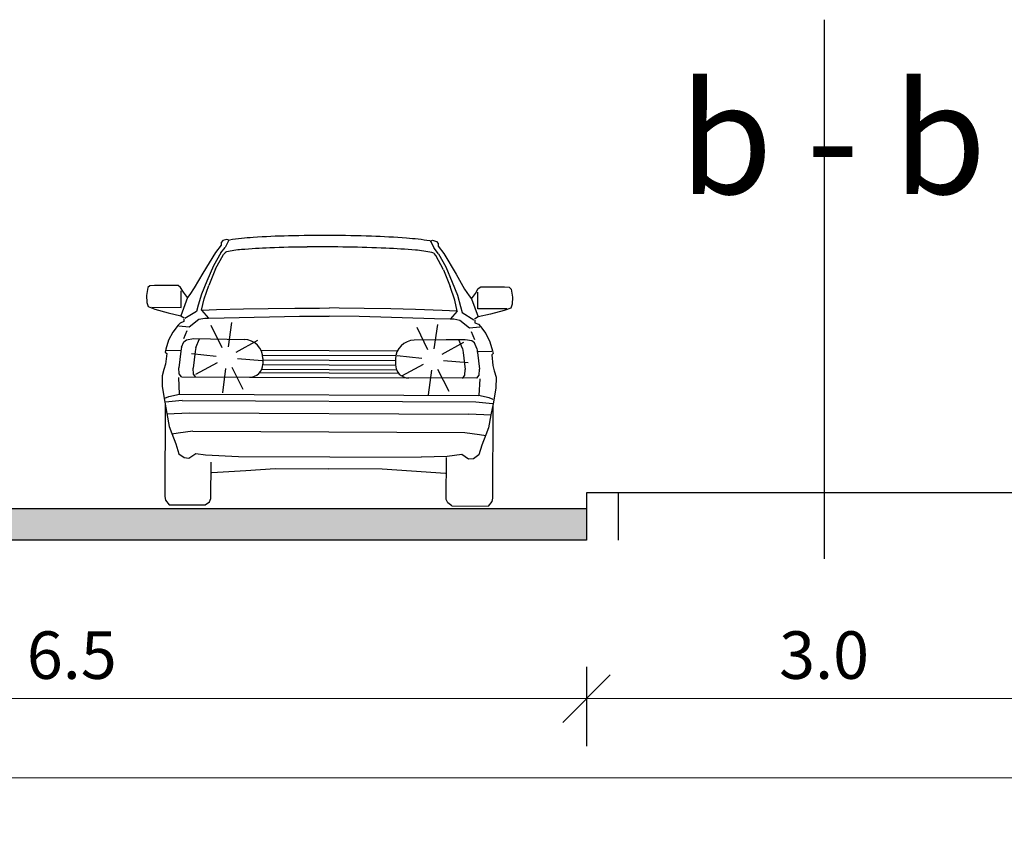
# Model space of a CAD drawing. Units: metres. Extents: x 7525699 to 7534320, y 4820949 to 4827924.
# Drawn here: x 7534028 to 7534034, y 4826305 to 4826310 of the extents above; entities that cross this region are included whole.
import ezdxf

# ---------------------------------------------------------------- set-up
doc = ezdxf.new("R2010")
doc.units = ezdxf.units.M
doc.layers.add('241_S_poprecni profili_text', color=250, linetype='Continuous', lineweight=18)
doc.layers.add('Poprecni profili', color=250, linetype='Continuous', plot=False)
doc.styles.add('Tahoma', font='tahoma.ttf')
doc.dimstyles.new('Marijam', dxfattribs={"dimtxt": 15, "dimasz": 8, "dimexe": 10, "dimexo": 20, "dimgap": 2.5, "dimtad": 1, "dimdec": 0, "dimtxsty": 'Tahoma', "dimblk": 'OBLIQUE', "dimcen": 5, "dimdle": 6, "dimclrd": 256, "dimclre": 256, "dimclrt": 256, "dimadec": 0, "dimazin": 0, "dimtfac": 1, "dimtdec": 0, "dimtmove": 0, "dimatfit": 3, "dimldrblk": 'OBLIQUE', "dimfxl": 15, "dimfxlon": 1, "dimlwd": -1, "dimarcsym": 0})

# ---------------------------------------------------------------- blocks, each defined once
blk = doc.blocks.new('_Oblique')
at = {"color": 0, "linetype": 'ByBlock', "lineweight": -2}
blk.add_line((-0.5, -0.5), (0.5, 0.5), dxfattribs=at)
blk = doc.blocks.new('*D77')
at = {"layer": '241_S_poprecni profili_text', "lineweight": -2, "transparency": 16777216}
for p, q in [((7534031.2267, 4826305.6119), (7534031.2267, 4826305.1119)), ((7534034.2267, 4826305.6119), (7534034.2267, 4826305.1119))]:
    blk.add_line(p, q, dxfattribs=at)
at = {"layer": '241_S_poprecni profili_text', "transparency": 16777216}
blk.add_line((7534034.4267, 4826305.4119), (7534031.0267, 4826305.4119), dxfattribs=at)
at = {"layer": '241_S_poprecni profili_text', "transparency": 16777216, "xscale": 0.3, "yscale": 0.3, "zscale": 0.3, "rotation": 180}
blk.add_blockref('_Oblique', (7534031.2267, 4826305.4119), dxfattribs=at)
at = {"layer": '241_S_poprecni profili_text', "transparency": 16777216, "xscale": 0.3, "yscale": 0.3, "zscale": 0.3}
blk.add_blockref('_Oblique', (7534034.2267, 4826305.4119), dxfattribs=at)
at = {"layer": '241_S_poprecni profili_text', "transparency": 16777216, "insert": (7534032.7267, 4826305.6481), "char_height": 0.3, "attachment_point": 5, "style": 'Tahoma'}
blk.add_mtext('3.0', dxfattribs=at)
blk = doc.blocks.new('*D80')
at = {"layer": '241_S_poprecni profili_text', "lineweight": -2, "transparency": 16777216}
for p, q in [((7534024.7267, 4826305.6119), (7534024.7267, 4826305.1119)), ((7534031.2267, 4826305.6119), (7534031.2267, 4826305.1119))]:
    blk.add_line(p, q, dxfattribs=at)
at = {"layer": '241_S_poprecni profili_text', "transparency": 16777216}
blk.add_line((7534024.5267, 4826305.4119), (7534031.4267, 4826305.4119), dxfattribs=at)
at = {"layer": '241_S_poprecni profili_text', "transparency": 16777216, "xscale": 0.3, "yscale": 0.3, "zscale": 0.3, "rotation": 180}
blk.add_blockref('_Oblique', (7534024.7267, 4826305.4119), dxfattribs=at)
at = {"layer": '241_S_poprecni profili_text', "transparency": 16777216, "xscale": 0.3, "yscale": 0.3, "zscale": 0.3}
blk.add_blockref('_Oblique', (7534031.2267, 4826305.4119), dxfattribs=at)
at = {"layer": '241_S_poprecni profili_text', "transparency": 16777216, "insert": (7534027.9767, 4826305.6478), "char_height": 0.3, "attachment_point": 5, "style": 'Tahoma'}
blk.add_mtext('6.5', dxfattribs=at)
blk = doc.blocks.new('*D88')
at = {"layer": '241_S_poprecni profili_text', "lineweight": -2, "transparency": 16777216}
for p, q in [((7534023.0267, 4826305.1121), (7534023.0267, 4826304.6121)), ((7534046.9267, 4826305.1121), (7534046.9267, 4826304.6121))]:
    blk.add_line(p, q, dxfattribs=at)
at = {"layer": '241_S_poprecni profili_text', "transparency": 16777216}
blk.add_line((7534022.8267, 4826304.9121), (7534047.1267, 4826304.9121), dxfattribs=at)
at = {"layer": '241_S_poprecni profili_text', "transparency": 16777216, "xscale": 0.3, "yscale": 0.3, "zscale": 0.3, "rotation": 180}
blk.add_blockref('_Oblique', (7534023.0267, 4826304.9121), dxfattribs=at)
at = {"layer": '241_S_poprecni profili_text', "transparency": 16777216, "xscale": 0.3, "yscale": 0.3, "zscale": 0.3}
blk.add_blockref('_Oblique', (7534046.9267, 4826304.9121), dxfattribs=at)
at = {"layer": '241_S_poprecni profili_text', "transparency": 16777216, "insert": (7534034.9767, 4826305.1483), "char_height": 0.3, "attachment_point": 5, "style": 'Tahoma'}
blk.add_mtext('23.9', dxfattribs=at)
blk = doc.blocks.new('*D133')
at = {"layer": '241_S_poprecni profili_text', "lineweight": -2, "transparency": 16777216}
for p, q in [((7534031.2267, 4826305.6119), (7534031.2267, 4826305.1119)), ((7534034.2267, 4826305.6119), (7534034.2267, 4826305.1119))]:
    blk.add_line(p, q, dxfattribs=at)
at = {"layer": '241_S_poprecni profili_text', "transparency": 16777216}
blk.add_line((7534034.4267, 4826305.4119), (7534031.0267, 4826305.4119), dxfattribs=at)
at = {"layer": '241_S_poprecni profili_text', "transparency": 16777216, "xscale": 0.3, "yscale": 0.3, "zscale": 0.3, "rotation": 180}
blk.add_blockref('_Oblique', (7534031.2267, 4826305.4119), dxfattribs=at)
at = {"layer": '241_S_poprecni profili_text', "transparency": 16777216, "xscale": 0.3, "yscale": 0.3, "zscale": 0.3}
blk.add_blockref('_Oblique', (7534034.2267, 4826305.4119), dxfattribs=at)
at = {"layer": '241_S_poprecni profili_text', "transparency": 16777216, "insert": (7534032.7267, 4826305.6481), "char_height": 0.3, "attachment_point": 5, "style": 'Tahoma'}
blk.add_mtext('3.0', dxfattribs=at)
blk = doc.blocks.new('*D136')
at = {"layer": '241_S_poprecni profili_text', "lineweight": -2, "transparency": 16777216}
for p, q in [((7534024.7267, 4826305.6119), (7534024.7267, 4826305.1119)), ((7534031.2267, 4826305.6119), (7534031.2267, 4826305.1119))]:
    blk.add_line(p, q, dxfattribs=at)
at = {"layer": '241_S_poprecni profili_text', "transparency": 16777216}
blk.add_line((7534024.5267, 4826305.4119), (7534031.4267, 4826305.4119), dxfattribs=at)
at = {"layer": '241_S_poprecni profili_text', "transparency": 16777216, "xscale": 0.3, "yscale": 0.3, "zscale": 0.3, "rotation": 180}
blk.add_blockref('_Oblique', (7534024.7267, 4826305.4119), dxfattribs=at)
at = {"layer": '241_S_poprecni profili_text', "transparency": 16777216, "xscale": 0.3, "yscale": 0.3, "zscale": 0.3}
blk.add_blockref('_Oblique', (7534031.2267, 4826305.4119), dxfattribs=at)
at = {"layer": '241_S_poprecni profili_text', "transparency": 16777216, "insert": (7534027.9767, 4826305.6478), "char_height": 0.3, "attachment_point": 5, "style": 'Tahoma'}
blk.add_mtext('6.5', dxfattribs=at)
blk = doc.blocks.new('*D144')
at = {"layer": '241_S_poprecni profili_text', "lineweight": -2, "transparency": 16777216}
for p, q in [((7534023.0267, 4826305.1121), (7534023.0267, 4826304.6121)), ((7534046.9267, 4826305.1121), (7534046.9267, 4826304.6121))]:
    blk.add_line(p, q, dxfattribs=at)
at = {"layer": '241_S_poprecni profili_text', "transparency": 16777216}
blk.add_line((7534022.8267, 4826304.9121), (7534047.1267, 4826304.9121), dxfattribs=at)
at = {"layer": '241_S_poprecni profili_text', "transparency": 16777216, "xscale": 0.3, "yscale": 0.3, "zscale": 0.3, "rotation": 180}
blk.add_blockref('_Oblique', (7534023.0267, 4826304.9121), dxfattribs=at)
at = {"layer": '241_S_poprecni profili_text', "transparency": 16777216, "xscale": 0.3, "yscale": 0.3, "zscale": 0.3}
blk.add_blockref('_Oblique', (7534046.9267, 4826304.9121), dxfattribs=at)
at = {"layer": '241_S_poprecni profili_text', "transparency": 16777216, "insert": (7534034.9767, 4826305.1483), "char_height": 0.3, "attachment_point": 5, "style": 'Tahoma'}
blk.add_mtext('23.9', dxfattribs=at)

msp = doc.modelspace()

# ---------------------------------------------------------------- hatches: boundary and pattern name
at = {"layer": 'Poprecni profili'}
h = msp.add_hatch(color=256, dxfattribs=at)
h.dxf.hatch_style = 1
h.paths.add_polyline_path([(7534031.2267, 4826306.4119), (7534031.2267, 4826306.6119), (7534024.7267, 4826306.6119), (7534024.7267, 4826306.4119)])
h.paths.add_polyline_path([(7534040.7267, 4826306.4119), (7534040.7267, 4826306.6119), (7534034.2267, 4826306.6119), (7534034.2267, 4826306.4119)])
h = msp.add_hatch(color=256, dxfattribs=at)
h.dxf.hatch_style = 1
h.paths.add_polyline_path([(7534031.2267, 4826306.4119), (7534031.2267, 4826306.6119), (7534024.7267, 4826306.6119), (7534024.7267, 4826306.4119)])
h.paths.add_polyline_path([(7534040.7267, 4826306.4119), (7534040.7267, 4826306.6119), (7534034.2267, 4826306.6119), (7534034.2267, 4826306.4119)])

# ---------------------------------------------------------------- linework, layer by layer
for p, q in [((7534032.7267, 4826309.6991), (7534032.7267, 4826306.2943)), ((7534032.7267, 4826309.6991), (7534032.7267, 4826306.2943)), ((7534028.9301, 4826308.3051), (7534028.9197, 4826308.2919)), ((7534028.9301, 4826308.3051), (7534028.9197, 4826308.2919)), ((7534028.9197, 4826308.2919), (7534028.9197, 4826308.2758)), ((7534028.9197, 4826308.2919), (7534028.9197, 4826308.2758)), ((7534028.9561, 4826308.3116), (7534028.9301, 4826308.3051)), ((7534028.9561, 4826308.3116), (7534028.9301, 4826308.3051)), ((7534028.9691, 4826308.3067), (7534028.9452, 4826308.2613)), ((7534028.9691, 4826308.3067), (7534028.9452, 4826308.2613)), ((7534028.9691, 4826308.3067), (7534028.9561, 4826308.3116)), ((7534028.9691, 4826308.3067), (7534028.9561, 4826308.3116)), ((7534030.241, 4826308.3013), (7534030.2541, 4826308.3061)), ((7534030.241, 4826308.3013), (7534030.2541, 4826308.3061)), ((7534030.241, 4826308.3013), (7534030.2645, 4826308.2557)), ((7534030.241, 4826308.3013), (7534030.2645, 4826308.2557)), ((7534030.2541, 4826308.3061), (7534030.28, 4826308.2994)), ((7534030.2541, 4826308.3061), (7534030.28, 4826308.2994)), ((7534030.28, 4826308.2994), (7534030.2903, 4826308.286)), ((7534030.28, 4826308.2994), (7534030.2903, 4826308.286)), ((7534028.8837, 4826308.2287), (7534028.804, 4826308.0989)), ((7534028.8837, 4826308.2287), (7534028.804, 4826308.0989)), ((7534028.9197, 4826308.2758), (7534028.8837, 4826308.2287)), ((7534028.9197, 4826308.2758), (7534028.8837, 4826308.2287)), ((7534028.9168, 4826308.2264), (7534028.9452, 4826308.2613)), ((7534028.9168, 4826308.2264), (7534028.9452, 4826308.2613)), ((7534028.9349, 4826308.2166), (7534028.9451, 4826308.2275)), ((7534028.9349, 4826308.2166), (7534028.9451, 4826308.2275)), ((7534030.2927, 4826308.2205), (7534030.2645, 4826308.2557)), ((7534030.2927, 4826308.2205), (7534030.2645, 4826308.2557)), ((7534030.2903, 4826308.286), (7534030.2902, 4826308.27)), ((7534030.2903, 4826308.286), (7534030.2902, 4826308.27)), ((7534030.2902, 4826308.27), (7534030.3257, 4826308.2225)), ((7534030.2902, 4826308.27), (7534030.3257, 4826308.2225)), ((7534028.9168, 4826308.2264), (7534028.8705, 4826308.145)), ((7534028.9168, 4826308.2264), (7534028.8705, 4826308.145)), ((7534028.8849, 4826308.1259), (7534028.9349, 4826308.2166)), ((7534028.8849, 4826308.1259), (7534028.9349, 4826308.2166)), ((7534030.2745, 4826308.2109), (7534030.2644, 4826308.2219)), ((7534030.2745, 4826308.2109), (7534030.2644, 4826308.2219)), ((7534030.3236, 4826308.1198), (7534030.2745, 4826308.2109)), ((7534030.3236, 4826308.1198), (7534030.2745, 4826308.2109)), ((7534030.2927, 4826308.2205), (7534030.3382, 4826308.1388)), ((7534030.2927, 4826308.2205), (7534030.3382, 4826308.1388)), ((7534030.3257, 4826308.2225), (7534030.4044, 4826308.0921)), ((7534030.3257, 4826308.2225), (7534030.4044, 4826308.0921)), ((7534028.8705, 4826308.145), (7534028.83, 4826308.0479)), ((7534028.8705, 4826308.145), (7534028.83, 4826308.0479)), ((7534028.8849, 4826308.1259), (7534028.8423, 4826308.0213)), ((7534028.8849, 4826308.1259), (7534028.8423, 4826308.0213)), ((7534030.3236, 4826308.1198), (7534030.3654, 4826308.0148)), ((7534030.3236, 4826308.1198), (7534030.3654, 4826308.0148)), ((7534030.3382, 4826308.1388), (7534030.3779, 4826308.0413)), ((7534030.3382, 4826308.1388), (7534030.3779, 4826308.0413)), ((7534028.804, 4826308.0989), (7534028.7503, 4826308.0058)), ((7534028.804, 4826308.0989), (7534028.7503, 4826308.0058)), ((7534028.83, 4826308.0479), (7534028.795, 4826307.9657)), ((7534028.83, 4826308.0479), (7534028.795, 4826307.9657)), ((7534030.3779, 4826308.0413), (7534030.4122, 4826307.9588)), ((7534030.3779, 4826308.0413), (7534030.4122, 4826307.9588)), ((7534030.4044, 4826308.0921), (7534030.4573, 4826307.9985)), ((7534030.4044, 4826308.0921), (7534030.4573, 4826307.9985)), ((7534028.4563, 4826308.0075), (7534028.4477, 4826307.9573)), ((7534028.4563, 4826308.0075), (7534028.4477, 4826307.9573)), ((7534028.4703, 4826308.0194), (7534028.4563, 4826308.0075)), ((7534028.4703, 4826308.0194), (7534028.4563, 4826308.0075)), ((7534028.4988, 4826308.0215), (7534028.4703, 4826308.0194)), ((7534028.4988, 4826308.0215), (7534028.4703, 4826308.0194)), ((7534028.6487, 4826308.0209), (7534028.4988, 4826308.0215)), ((7534028.6487, 4826308.0209), (7534028.4988, 4826308.0215)), ((7534028.664, 4826308.0089), (7534028.6487, 4826308.0209)), ((7534028.664, 4826308.0089), (7534028.6487, 4826308.0209)), ((7534028.6824, 4826307.9781), (7534028.664, 4826308.0089)), ((7534028.6824, 4826307.9781), (7534028.664, 4826308.0089)), ((7534028.6667, 4826307.8823), (7534028.6672, 4826307.9876)), ((7534028.6667, 4826307.8823), (7534028.6672, 4826307.9876)), ((7534028.7069, 4826307.9451), (7534028.6824, 4826307.9781)), ((7534028.7069, 4826307.9451), (7534028.6824, 4826307.9781)), ((7534028.7503, 4826308.0058), (7534028.7224, 4826307.963)), ((7534028.7503, 4826308.0058), (7534028.7224, 4826307.963)), ((7534028.8126, 4826307.9357), (7534028.8423, 4826308.0213)), ((7534028.8126, 4826307.9357), (7534028.8423, 4826308.0213)), ((7534030.3943, 4826307.929), (7534030.3654, 4826308.0148)), ((7534030.3943, 4826307.929), (7534030.3654, 4826308.0148)), ((7534030.4573, 4826307.9985), (7534030.4847, 4826307.9555)), ((7534030.4573, 4826307.9985), (7534030.4847, 4826307.9555)), ((7534030.5249, 4826307.9703), (7534030.5436, 4826308.0009)), ((7534030.5249, 4826307.9703), (7534030.5436, 4826308.0009)), ((7534030.5398, 4826307.8743), (7534030.5402, 4826307.9796)), ((7534030.5398, 4826307.8743), (7534030.5402, 4826307.9796)), ((7534030.5436, 4826308.0009), (7534030.559, 4826308.0128)), ((7534030.5436, 4826308.0009), (7534030.559, 4826308.0128)), ((7534030.559, 4826308.0128), (7534030.7088, 4826308.0121)), ((7534030.559, 4826308.0128), (7534030.7088, 4826308.0121)), ((7534030.7088, 4826308.0121), (7534030.7374, 4826308.0097)), ((7534030.7088, 4826308.0121), (7534030.7374, 4826308.0097)), ((7534030.7374, 4826308.0097), (7534030.7512, 4826307.9977)), ((7534030.7374, 4826308.0097), (7534030.7512, 4826307.9977)), ((7534030.7512, 4826307.9977), (7534030.7594, 4826307.9475)), ((7534030.7512, 4826307.9977), (7534030.7594, 4826307.9475)), ((7534028.4477, 4826307.9573), (7534028.4506, 4826307.9131)), ((7534028.4477, 4826307.9573), (7534028.4506, 4826307.9131)), ((7534028.7069, 4826307.9451), (7534028.6643, 4826307.83)), ((7534028.7069, 4826307.9451), (7534028.6643, 4826307.83)), ((7534028.7224, 4826307.963), (7534028.7069, 4826307.9451)), ((7534028.7224, 4826307.963), (7534028.7069, 4826307.9451)), ((7534028.795, 4826307.9657), (7534028.7754, 4826307.8962)), ((7534028.795, 4826307.9657), (7534028.7754, 4826307.8962)), ((7534028.7961, 4826307.8654), (7534028.8126, 4826307.9357)), ((7534028.7961, 4826307.8654), (7534028.8126, 4826307.9357)), ((7534030.4102, 4826307.8585), (7534030.3943, 4826307.929)), ((7534030.4102, 4826307.8585), (7534030.3943, 4826307.929)), ((7534030.4122, 4826307.9588), (7534030.4312, 4826307.8891)), ((7534030.4122, 4826307.9588), (7534030.4312, 4826307.8891)), ((7534030.4847, 4826307.9555), (7534030.5001, 4826307.9374)), ((7534030.4847, 4826307.9555), (7534030.5001, 4826307.9374)), ((7534030.5001, 4826307.9374), (7534030.5249, 4826307.9703)), ((7534030.5001, 4826307.9374), (7534030.5249, 4826307.9703)), ((7534030.5001, 4826307.9374), (7534030.5418, 4826307.822)), ((7534030.5001, 4826307.9374), (7534030.5418, 4826307.822)), ((7534030.7594, 4826307.9475), (7534030.7562, 4826307.9033)), ((7534030.7594, 4826307.9475), (7534030.7562, 4826307.9033)), ((7534028.4506, 4826307.9131), (7534028.4582, 4826307.8884)), ((7534028.4506, 4826307.9131), (7534028.4582, 4826307.8884)), ((7534028.4582, 4826307.8884), (7534028.5006, 4826307.8718)), ((7534028.4582, 4826307.8884), (7534028.5006, 4826307.8718)), ((7534028.4821, 4826307.8831), (7534028.6667, 4826307.8823)), ((7534028.4821, 4826307.8831), (7534028.6667, 4826307.8823)), ((7534028.5006, 4826307.8718), (7534028.5854, 4826307.849)), ((7534028.5006, 4826307.8718), (7534028.5854, 4826307.849)), ((7534028.7645, 4826307.8565), (7534028.6902, 4826307.8127)), ((7534028.7645, 4826307.8565), (7534028.6902, 4826307.8127)), ((7534028.7754, 4826307.8962), (7534028.7645, 4826307.8565)), ((7534028.7754, 4826307.8962), (7534028.7645, 4826307.8565)), ((7534028.7961, 4826307.8654), (7534028.8407, 4826307.8143)), ((7534028.7961, 4826307.8654), (7534028.8407, 4826307.8143)), ((7534028.7985, 4826307.8655), (7534028.891, 4826307.869)), ((7534028.7985, 4826307.8655), (7534028.891, 4826307.869)), ((7534028.891, 4826307.869), (7534029.0601, 4826307.8731)), ((7534028.891, 4826307.869), (7534029.0601, 4826307.8731)), ((7534029.0601, 4826307.8731), (7534029.2159, 4826307.8761)), ((7534029.0601, 4826307.8731), (7534029.2159, 4826307.8761)), ((7534029.2159, 4826307.8761), (7534029.3847, 4826307.8779)), ((7534029.2159, 4826307.8761), (7534029.3847, 4826307.8779)), ((7534029.3847, 4826307.8779), (7534029.541, 4826307.8786)), ((7534029.3847, 4826307.8779), (7534029.541, 4826307.8786)), ((7534029.541, 4826307.8786), (7534029.6032, 4826307.8788)), ((7534029.541, 4826307.8786), (7534029.6032, 4826307.8788)), ((7534029.6655, 4826307.8781), (7534029.6032, 4826307.8788)), ((7534029.6655, 4826307.8781), (7534029.6032, 4826307.8788)), ((7534029.8218, 4826307.876), (7534029.6655, 4826307.8781)), ((7534029.8218, 4826307.876), (7534029.6655, 4826307.8781)), ((7534029.9906, 4826307.8728), (7534029.8218, 4826307.876)), ((7534029.9906, 4826307.8728), (7534029.8218, 4826307.876)), ((7534030.1464, 4826307.8685), (7534029.9906, 4826307.8728)), ((7534030.1464, 4826307.8685), (7534029.9906, 4826307.8728)), ((7534030.3154, 4826307.863), (7534030.1464, 4826307.8685)), ((7534030.3154, 4826307.863), (7534030.1464, 4826307.8685)), ((7534030.4079, 4826307.8586), (7534030.3154, 4826307.863)), ((7534030.4079, 4826307.8586), (7534030.3154, 4826307.863)), ((7534030.4102, 4826307.8585), (7534030.3652, 4826307.8078)), ((7534030.4102, 4826307.8585), (7534030.3652, 4826307.8078)), ((7534030.4312, 4826307.8891), (7534030.4418, 4826307.8494)), ((7534030.4312, 4826307.8891), (7534030.4418, 4826307.8494)), ((7534030.7244, 4826307.8735), (7534030.5398, 4826307.8743)), ((7534030.7244, 4826307.8735), (7534030.5398, 4826307.8743)), ((7534030.7058, 4826307.8624), (7534030.6208, 4826307.8403)), ((7534030.7058, 4826307.8624), (7534030.6208, 4826307.8403)), ((7534030.7483, 4826307.8786), (7534030.7058, 4826307.8624)), ((7534030.7483, 4826307.8786), (7534030.7058, 4826307.8624)), ((7534030.7562, 4826307.9033), (7534030.7483, 4826307.8786)), ((7534030.7562, 4826307.9033), (7534030.7483, 4826307.8786)), ((7534028.5854, 4826307.849), (7534028.6643, 4826307.83)), ((7534028.5854, 4826307.849), (7534028.6643, 4826307.83)), ((7534028.6832, 4826307.7932), (7534028.6616, 4826307.7836)), ((7534028.6832, 4826307.7932), (7534028.6616, 4826307.7836)), ((7534028.6643, 4826307.83), (7534028.6864, 4826307.8164)), ((7534028.6643, 4826307.83), (7534028.6864, 4826307.8164)), ((7534028.684, 4826307.8089), (7534028.6832, 4826307.7932)), ((7534028.684, 4826307.8089), (7534028.6832, 4826307.7932)), ((7534028.7186, 4826307.7587), (7534028.7782, 4826307.8071)), ((7534028.7186, 4826307.7587), (7534028.7782, 4826307.8071)), ((7534028.7782, 4826307.8071), (7534028.8176, 4826307.8144)), ((7534028.7782, 4826307.8071), (7534028.8176, 4826307.8144)), ((7534028.8176, 4826307.8144), (7534028.8407, 4826307.8143)), ((7534028.8176, 4826307.8144), (7534028.8407, 4826307.8143)), ((7534028.8407, 4826307.8143), (7534028.9395, 4826307.8162)), ((7534028.8407, 4826307.8143), (7534028.9395, 4826307.8162)), ((7534028.9395, 4826307.8162), (7534029.4149, 4826307.8271)), ((7534028.9395, 4826307.8162), (7534029.4149, 4826307.8271)), ((7534029.4149, 4826307.8271), (7534029.6021, 4826307.8263)), ((7534029.4149, 4826307.8271), (7534029.6021, 4826307.8263)), ((7534029.7911, 4826307.8255), (7534029.604, 4826307.8263)), ((7534029.7911, 4826307.8255), (7534029.604, 4826307.8263)), ((7534030.2664, 4826307.8105), (7534029.7911, 4826307.8255)), ((7534030.2664, 4826307.8105), (7534029.7911, 4826307.8255)), ((7534030.3652, 4826307.8078), (7534030.2664, 4826307.8105)), ((7534030.3652, 4826307.8078), (7534030.2664, 4826307.8105)), ((7534030.3884, 4826307.8077), (7534030.3652, 4826307.8078)), ((7534030.3884, 4826307.8077), (7534030.3652, 4826307.8078)), ((7534030.4277, 4826307.8001), (7534030.3884, 4826307.8077)), ((7534030.4277, 4826307.8001), (7534030.3884, 4826307.8077)), ((7534030.4869, 4826307.7511), (7534030.4277, 4826307.8001)), ((7534030.4869, 4826307.7511), (7534030.4277, 4826307.8001)), ((7534030.4418, 4826307.8494), (7534030.5157, 4826307.8049)), ((7534030.4418, 4826307.8494), (7534030.5157, 4826307.8049)), ((7534030.5418, 4826307.822), (7534030.5196, 4826307.8086)), ((7534030.5418, 4826307.822), (7534030.5196, 4826307.8086)), ((7534030.5218, 4826307.8011), (7534030.5225, 4826307.7854)), ((7534030.5218, 4826307.8011), (7534030.5225, 4826307.7854)), ((7534030.6208, 4826307.8403), (7534030.5418, 4826307.822)), ((7534030.6208, 4826307.8403), (7534030.5418, 4826307.822)), ((7534028.6476, 4826307.7694), (7534028.6143, 4826307.7261)), ((7534028.6476, 4826307.7694), (7534028.6143, 4826307.7261)), ((7534028.6616, 4826307.7836), (7534028.6476, 4826307.7694)), ((7534028.6616, 4826307.7836), (7534028.6476, 4826307.7694)), ((7534028.653, 4826307.7657), (7534028.7186, 4826307.7587)), ((7534028.653, 4826307.7657), (7534028.7186, 4826307.7587)), ((7534028.6843, 4826307.6862), (7534028.7054, 4826307.7363)), ((7534028.6843, 4826307.6862), (7534028.7054, 4826307.7363)), ((7534028.9258, 4826307.6269), (7534028.8576, 4826307.7672)), ((7534028.9258, 4826307.6269), (7534028.8576, 4826307.7672)), ((7534028.9654, 4826307.6331), (7534028.9874, 4826307.7875)), ((7534028.9654, 4826307.6331), (7534028.9874, 4826307.7875)), ((7534030.2254, 4826307.6147), (7534030.1572, 4826307.7549)), ((7534030.2254, 4826307.6147), (7534030.1572, 4826307.7549)), ((7534030.265, 4826307.6209), (7534030.287, 4826307.7753)), ((7534030.265, 4826307.6209), (7534030.287, 4826307.7753)), ((7534030.5525, 4826307.7576), (7534030.4869, 4826307.7511)), ((7534030.5525, 4826307.7576), (7534030.4869, 4826307.7511)), ((7534030.5225, 4826307.7854), (7534030.5441, 4826307.7756)), ((7534030.5225, 4826307.7854), (7534030.5441, 4826307.7756)), ((7534030.5441, 4826307.7756), (7534030.5579, 4826307.7613)), ((7534030.5441, 4826307.7756), (7534030.5579, 4826307.7613)), ((7534030.5579, 4826307.7613), (7534030.5909, 4826307.7177)), ((7534030.5579, 4826307.7613), (7534030.5909, 4826307.7177)), ((7534028.5878, 4826307.6746), (7534028.5706, 4826307.6178)), ((7534028.5878, 4826307.6746), (7534028.5706, 4826307.6178)), ((7534028.6143, 4826307.7261), (7534028.5878, 4826307.6746)), ((7534028.6143, 4826307.7261), (7534028.5878, 4826307.6746)), ((7534028.6843, 4826307.666), (7534028.7013, 4826307.6786)), ((7534028.6843, 4826307.666), (7534028.7013, 4826307.6786)), ((7534028.7013, 4826307.6786), (7534028.7453, 4826307.6852)), ((7534028.7013, 4826307.6786), (7534028.7453, 4826307.6852)), ((7534028.7453, 4826307.6852), (7534029.0653, 4826307.6796)), ((7534028.7453, 4826307.6852), (7534029.0653, 4826307.6796)), ((7534028.7599, 4826307.63), (7534028.7834, 4826307.6845)), ((7534028.7599, 4826307.63), (7534028.7834, 4826307.6845)), ((7534029.0155, 4826307.5988), (7534029.1516, 4826307.6748)), ((7534029.0155, 4826307.5988), (7534029.1516, 4826307.6748)), ((7534030.4595, 4826307.6779), (7534030.1395, 4826307.6751)), ((7534030.4595, 4826307.6779), (7534030.1395, 4826307.6751)), ((7534030.4595, 4826307.6779), (7534030.3414, 4826307.6785)), ((7534030.4595, 4826307.6779), (7534030.3414, 4826307.6785)), ((7534030.4444, 4826307.6229), (7534030.4214, 4826307.6776)), ((7534030.4444, 4826307.6229), (7534030.4214, 4826307.6776)), ((7534030.5035, 4826307.671), (7534030.4595, 4826307.6779)), ((7534030.5035, 4826307.671), (7534030.4595, 4826307.6779)), ((7534030.5035, 4826307.671), (7534030.4595, 4826307.6779)), ((7534030.5035, 4826307.671), (7534030.4595, 4826307.6779)), ((7534030.5205, 4826307.6784), (7534030.4999, 4826307.7286)), ((7534030.5205, 4826307.6784), (7534030.4999, 4826307.7286)), ((7534030.5204, 4826307.6582), (7534030.5035, 4826307.671)), ((7534030.5204, 4826307.6582), (7534030.5035, 4826307.671)), ((7534030.5204, 4826307.6582), (7534030.5035, 4826307.671)), ((7534030.5204, 4826307.6582), (7534030.5035, 4826307.671)), ((7534030.5909, 4826307.7177), (7534030.6169, 4826307.666)), ((7534030.5909, 4826307.7177), (7534030.6169, 4826307.666)), ((7534028.5706, 4826307.6178), (7534028.5659, 4826307.5991)), ((7534028.5706, 4826307.6178), (7534028.5659, 4826307.5991)), ((7534028.5752, 4826307.6133), (7534028.6701, 4826307.6099)), ((7534028.5752, 4826307.6133), (7534028.6701, 4826307.6099)), ((7534028.6647, 4826307.6054), (7534028.653, 4826307.4999)), ((7534028.6647, 4826307.6054), (7534028.653, 4826307.4999)), ((7534028.6695, 4826307.6316), (7534028.6647, 4826307.6054)), ((7534028.6695, 4826307.6316), (7534028.6647, 4826307.6054)), ((7534028.6695, 4826307.6316), (7534028.6843, 4826307.666)), ((7534028.6695, 4826307.6316), (7534028.6843, 4826307.666)), ((7534028.7599, 4826307.63), (7534028.7552, 4826307.6039)), ((7534028.7599, 4826307.63), (7534028.7552, 4826307.6039)), ((7534029.1713, 4826307.6116), (7534030.0329, 4826307.6079)), ((7534029.1713, 4826307.6116), (7534030.0329, 4826307.6079)), ((7534030.3151, 4826307.5865), (7534030.4512, 4826307.6626)), ((7534030.3151, 4826307.5865), (7534030.4512, 4826307.6626)), ((7534030.4444, 4826307.6229), (7534030.4489, 4826307.5967)), ((7534030.4444, 4826307.6229), (7534030.4489, 4826307.5967)), ((7534030.5349, 4826307.6237), (7534030.5204, 4826307.6582)), ((7534030.5349, 4826307.6237), (7534030.5204, 4826307.6582)), ((7534030.5349, 4826307.6237), (7534030.5204, 4826307.6582)), ((7534030.5349, 4826307.6237), (7534030.5204, 4826307.6582)), ((7534030.5349, 4826307.6237), (7534030.5394, 4826307.5975)), ((7534030.5349, 4826307.6237), (7534030.5394, 4826307.5975)), ((7534030.5349, 4826307.6237), (7534030.5394, 4826307.5975)), ((7534030.5349, 4826307.6237), (7534030.5394, 4826307.5975)), ((7534030.6169, 4826307.666), (7534030.6336, 4826307.609)), ((7534030.6169, 4826307.666), (7534030.6336, 4826307.609)), ((7534030.6336, 4826307.609), (7534030.6382, 4826307.5903)), ((7534030.6336, 4826307.609), (7534030.6382, 4826307.5903)), ((7534028.5659, 4826307.5991), (7534028.5759, 4826307.5923)), ((7534028.5659, 4826307.5991), (7534028.5759, 4826307.5923)), ((7534028.5759, 4826307.5923), (7534028.5679, 4826307.5235)), ((7534028.5759, 4826307.5923), (7534028.5679, 4826307.5235)), ((7534028.8877, 4826307.5724), (7534028.7326, 4826307.5883)), ((7534028.8877, 4826307.5724), (7534028.7326, 4826307.5883)), ((7534028.7552, 4826307.6039), (7534028.7434, 4826307.4984)), ((7534028.7552, 4826307.6039), (7534028.7434, 4826307.4984)), ((7534029.0239, 4826307.5596), (7534029.1793, 4826307.5464)), ((7534029.0239, 4826307.5596), (7534029.1793, 4826307.5464)), ((7534029.1812, 4826307.5816), (7534030.0228, 4826307.578)), ((7534029.1812, 4826307.5816), (7534030.0228, 4826307.578)), ((7534029.1832, 4826307.5591), (7534029.183, 4826307.5248)), ((7534029.1832, 4826307.5591), (7534029.183, 4826307.5248)), ((7534029.1832, 4826307.5516), (7534030.0205, 4826307.548)), ((7534029.1832, 4826307.5516), (7534030.0205, 4826307.548)), ((7534030.0206, 4826307.5556), (7534030.0204, 4826307.5213)), ((7534030.0206, 4826307.5556), (7534030.0204, 4826307.5213)), ((7534030.1873, 4826307.5602), (7534030.0322, 4826307.5761)), ((7534030.1873, 4826307.5602), (7534030.0322, 4826307.5761)), ((7534030.3235, 4826307.5474), (7534030.4789, 4826307.5341)), ((7534030.3235, 4826307.5474), (7534030.4789, 4826307.5341)), ((7534030.4489, 4826307.5967), (7534030.4598, 4826307.4911)), ((7534030.4489, 4826307.5967), (7534030.4598, 4826307.4911)), ((7534030.629, 4826307.6045), (7534030.534, 4826307.602)), ((7534030.629, 4826307.6045), (7534030.534, 4826307.602)), ((7534030.5394, 4826307.5975), (7534030.5502, 4826307.4919)), ((7534030.5394, 4826307.5975), (7534030.5502, 4826307.4919)), ((7534030.5394, 4826307.5975), (7534030.5502, 4826307.4919)), ((7534030.5394, 4826307.5975), (7534030.5502, 4826307.4919)), ((7534030.6382, 4826307.5903), (7534030.6281, 4826307.5836)), ((7534030.6382, 4826307.5903), (7534030.6281, 4826307.5836)), ((7534030.6281, 4826307.5836), (7534030.6355, 4826307.5147)), ((7534030.6281, 4826307.5836), (7534030.6355, 4826307.5147)), ((7534028.5586, 4826307.4898), (7534028.5468, 4826307.4502)), ((7534028.5586, 4826307.4898), (7534028.5468, 4826307.4502)), ((7534028.5679, 4826307.5235), (7534028.5586, 4826307.4898)), ((7534028.5679, 4826307.5235), (7534028.5586, 4826307.4898)), ((7534028.6542, 4826307.4633), (7534028.653, 4826307.4999)), ((7534028.6542, 4826307.4633), (7534028.653, 4826307.4999)), ((7534028.7446, 4826307.4617), (7534028.7434, 4826307.4984)), ((7534028.7446, 4826307.4617), (7534028.7434, 4826307.4984)), ((7534028.8955, 4826307.5331), (7534028.758, 4826307.4594)), ((7534028.8955, 4826307.5331), (7534028.758, 4826307.4594)), ((7534028.9473, 4826307.4975), (7534028.9279, 4826307.3428)), ((7534028.9473, 4826307.4975), (7534028.9279, 4826307.3428)), ((7534028.9867, 4826307.5044), (7534029.0573, 4826307.3654)), ((7534028.9867, 4826307.5044), (7534029.0573, 4826307.3654)), ((7534029.176, 4826307.4916), (7534030.0272, 4826307.488)), ((7534029.176, 4826307.4916), (7534030.0272, 4826307.488)), ((7534029.183, 4826307.5216), (7534030.0205, 4826307.518)), ((7534029.183, 4826307.5216), (7534030.0205, 4826307.518)), ((7534030.1951, 4826307.5209), (7534030.0576, 4826307.4472)), ((7534030.1951, 4826307.5209), (7534030.0576, 4826307.4472)), ((7534030.2469, 4826307.4853), (7534030.2275, 4826307.3306)), ((7534030.2469, 4826307.4853), (7534030.2275, 4826307.3306)), ((7534030.2863, 4826307.4922), (7534030.357, 4826307.3531)), ((7534030.2863, 4826307.4922), (7534030.357, 4826307.3531)), ((7534030.4583, 4826307.4544), (7534030.4598, 4826307.4911)), ((7534030.4583, 4826307.4544), (7534030.4598, 4826307.4911)), ((7534030.5488, 4826307.4552), (7534030.5502, 4826307.4919)), ((7534030.5488, 4826307.4552), (7534030.5502, 4826307.4919)), ((7534030.5488, 4826307.4552), (7534030.5502, 4826307.4919)), ((7534030.5488, 4826307.4552), (7534030.5502, 4826307.4919)), ((7534030.6355, 4826307.5147), (7534030.6446, 4826307.481)), ((7534030.6355, 4826307.5147), (7534030.6446, 4826307.481)), ((7534030.6446, 4826307.481), (7534030.656, 4826307.4412)), ((7534030.6446, 4826307.481), (7534030.656, 4826307.4412)), ((7534028.5468, 4826307.4502), (7534028.5481, 4826307.3821)), ((7534028.5468, 4826307.4502), (7534028.5481, 4826307.3821)), ((7534028.6502, 4826307.4401), (7534028.6544, 4826307.3345)), ((7534028.6502, 4826307.4401), (7534028.6544, 4826307.3345)), ((7534028.6687, 4826307.443), (7534028.6542, 4826307.4633)), ((7534028.6687, 4826307.443), (7534028.6542, 4826307.4633)), ((7534028.6687, 4826307.443), (7534029.0987, 4826307.4412)), ((7534028.6687, 4826307.443), (7534029.0987, 4826307.4412)), ((7534028.7591, 4826307.4414), (7534028.7446, 4826307.4617)), ((7534028.7591, 4826307.4414), (7534028.7446, 4826307.4617)), ((7534029.0987, 4826307.4412), (7534030.1041, 4826307.4369)), ((7534029.0987, 4826307.4412), (7534030.1041, 4826307.4369)), ((7534029.1632, 4826307.4709), (7534030.0399, 4826307.4672)), ((7534029.1632, 4826307.4709), (7534030.0399, 4826307.4672)), ((7534030.5341, 4826307.4351), (7534030.1041, 4826307.4369)), ((7534030.5341, 4826307.4351), (7534030.1041, 4826307.4369)), ((7534030.4436, 4826307.4343), (7534030.4583, 4826307.4544)), ((7534030.4436, 4826307.4343), (7534030.4583, 4826307.4544)), ((7534030.5341, 4826307.4351), (7534030.5488, 4826307.4552)), ((7534030.5341, 4826307.4351), (7534030.5488, 4826307.4552)), ((7534030.5341, 4826307.4351), (7534030.5488, 4826307.4552)), ((7534030.5341, 4826307.4351), (7534030.5488, 4826307.4552)), ((7534030.5525, 4826307.432), (7534030.5474, 4826307.3265)), ((7534030.5525, 4826307.432), (7534030.5474, 4826307.3265)), ((7534030.656, 4826307.4412), (7534030.6541, 4826307.3731)), ((7534030.656, 4826307.4412), (7534030.6541, 4826307.3731)), ((7534028.5481, 4826307.3821), (7534028.5632, 4826307.2833)), ((7534028.5481, 4826307.3821), (7534028.5632, 4826307.2833)), ((7534030.6541, 4826307.3731), (7534030.6382, 4826307.2744)), ((7534030.6541, 4826307.3731), (7534030.6382, 4826307.2744)), ((7534028.5633, 4826307.3087), (7534028.5896, 4826307.3206)), ((7534028.5633, 4826307.3087), (7534028.5896, 4826307.3206)), ((7534028.6728, 4826307.2941), (7534028.5678, 4826307.2847)), ((7534028.6728, 4826307.2941), (7534028.5678, 4826307.2847)), ((7534028.5896, 4826307.3206), (7534028.6568, 4826307.3338)), ((7534028.5896, 4826307.3206), (7534028.6568, 4826307.3338)), ((7534028.6544, 4826307.3345), (7534030.5474, 4826307.3265)), ((7534028.6544, 4826307.3345), (7534030.5474, 4826307.3265)), ((7534028.6728, 4826307.2941), (7534030.5287, 4826307.2862)), ((7534028.6728, 4826307.2941), (7534030.5287, 4826307.2862)), ((7534030.6122, 4826307.312), (7534030.5451, 4826307.3258)), ((7534030.6122, 4826307.312), (7534030.5451, 4826307.3258)), ((7534030.6383, 4826307.2999), (7534030.6122, 4826307.312)), ((7534030.6383, 4826307.2999), (7534030.6122, 4826307.312)), ((7534028.5632, 4826307.2833), (7534028.5776, 4826307.2121)), ((7534028.5632, 4826307.2833), (7534028.5776, 4826307.2121)), ((7534028.5664, 4826307.2671), (7534028.564, 4826306.6874)), ((7534028.5664, 4826307.2671), (7534028.564, 4826306.6874)), ((7534030.5287, 4826307.2862), (7534030.6336, 4826307.2759)), ((7534030.5287, 4826307.2862), (7534030.6336, 4826307.2759)), ((7534030.6382, 4826307.2744), (7534030.6232, 4826307.2034)), ((7534030.6382, 4826307.2744), (7534030.6232, 4826307.2034)), ((7534030.6348, 4826307.2583), (7534030.6323, 4826306.6786)), ((7534030.6348, 4826307.2583), (7534030.6323, 4826306.6786)), ((7534028.5768, 4826307.2106), (7534028.718, 4826307.2161)), ((7534028.5768, 4826307.2106), (7534028.718, 4826307.2161)), ((7534028.5776, 4826307.2121), (7534028.5919, 4826307.1312)), ((7534028.5776, 4826307.2121), (7534028.5919, 4826307.1312)), ((7534028.718, 4826307.2161), (7534030.4828, 4826307.2085)), ((7534028.718, 4826307.2161), (7534030.4828, 4826307.2085)), ((7534030.624, 4826307.2019), (7534030.4828, 4826307.2085)), ((7534030.624, 4826307.2019), (7534030.4828, 4826307.2085)), ((7534030.6232, 4826307.2034), (7534030.6082, 4826307.1226)), ((7534030.6232, 4826307.2034), (7534030.6082, 4826307.1226)), ((7534028.5919, 4826307.1312), (7534028.608, 4826307.0862)), ((7534028.5919, 4826307.1312), (7534028.608, 4826307.0862)), ((7534030.6082, 4826307.1226), (7534030.5918, 4826307.0778)), ((7534030.6082, 4826307.1226), (7534030.5918, 4826307.0778)), ((7534028.6481, 4826307.0883), (7534028.6079, 4826307.0818)), ((7534028.6481, 4826307.0883), (7534028.6079, 4826307.0818)), ((7534028.608, 4826307.0862), (7534028.6332, 4826307.0203)), ((7534028.608, 4826307.0862), (7534028.6332, 4826307.0203)), ((7534028.7407, 4826307.1), (7534028.6481, 4826307.0883)), ((7534028.7407, 4826307.1), (7534028.6481, 4826307.0883)), ((7534028.7407, 4826307.1), (7534030.4591, 4826307.0926)), ((7534028.7407, 4826307.1), (7534030.4591, 4826307.0926)), ((7534030.4591, 4826307.0926), (7534030.5516, 4826307.0802)), ((7534030.4591, 4826307.0926), (7534030.5516, 4826307.0802)), ((7534030.5516, 4826307.0802), (7534030.5917, 4826307.0733)), ((7534030.5516, 4826307.0802), (7534030.5917, 4826307.0733)), ((7534030.5918, 4826307.0778), (7534030.566, 4826307.0121)), ((7534030.5918, 4826307.0778), (7534030.566, 4826307.0121)), ((7534028.6332, 4826307.0203), (7534028.6522, 4826306.9588)), ((7534028.6332, 4826307.0203), (7534028.6522, 4826306.9588)), ((7534030.566, 4826307.0121), (7534030.5464, 4826306.9508)), ((7534030.566, 4826307.0121), (7534030.5464, 4826306.9508)), ((7534028.6522, 4826306.9588), (7534028.6853, 4826306.9348)), ((7534028.6522, 4826306.9588), (7534028.6853, 4826306.9348)), ((7534028.6853, 4826306.9348), (7534028.7162, 4826306.9309)), ((7534028.6853, 4826306.9348), (7534028.7162, 4826306.9309)), ((7534028.7162, 4826306.9309), (7534028.7603, 4826306.9599)), ((7534028.7162, 4826306.9309), (7534028.7603, 4826306.9599)), ((7534028.7603, 4826306.9599), (7534028.82, 4826306.9513)), ((7534028.7603, 4826306.9599), (7534028.82, 4826306.9513)), ((7534028.797, 4826306.9551), (7534028.7971, 4826306.9545)), ((7534028.797, 4826306.9551), (7534028.7971, 4826306.9545)), ((7534028.82, 4826306.9513), (7534029.0298, 4826306.9409)), ((7534028.82, 4826306.9513), (7534029.0298, 4826306.9409)), ((7534029.0298, 4826306.9409), (7534030.1828, 4826306.936)), ((7534029.0298, 4826306.9409), (7534030.1828, 4826306.936)), ((7534030.3472, 4826306.9405), (7534030.1828, 4826306.936)), ((7534030.3472, 4826306.9405), (7534030.1828, 4826306.936)), ((7534030.3414, 4826306.6688), (7534030.3426, 4826306.9353)), ((7534030.3414, 4826306.6688), (7534030.3426, 4826306.9353)), ((7534030.4384, 4826306.9528), (7534030.3472, 4826306.9405)), ((7534030.4384, 4826306.9528), (7534030.3472, 4826306.9405)), ((7534030.4822, 4826306.9234), (7534030.4384, 4826306.9528)), ((7534030.4822, 4826306.9234), (7534030.4384, 4826306.9528)), ((7534030.5131, 4826306.927), (7534030.4822, 4826306.9234)), ((7534030.5131, 4826306.927), (7534030.4822, 4826306.9234)), ((7534030.5464, 4826306.9508), (7534030.5131, 4826306.927)), ((7534030.5464, 4826306.9508), (7534030.5131, 4826306.927)), ((7534028.8548, 4826306.6752), (7534028.8558, 4826306.9058)), ((7534028.8548, 4826306.6752), (7534028.8558, 4826306.9058)), ((7534029.0763, 4826306.8532), (7534029.2608, 4826306.8644)), ((7534029.0763, 4826306.8532), (7534029.2608, 4826306.8644)), ((7534029.2608, 4826306.8644), (7534029.5989, 4826306.8621)), ((7534029.2608, 4826306.8644), (7534029.5989, 4826306.8621)), ((7534029.9371, 4826306.8616), (7534029.5989, 4826306.8621)), ((7534029.9371, 4826306.8616), (7534029.5989, 4826306.8621)), ((7534030.1215, 4826306.8487), (7534029.9371, 4826306.8616)), ((7534030.1215, 4826306.8487), (7534029.9371, 4826306.8616)), ((7534028.8609, 4826306.839), (7534029.0763, 4826306.8532)), ((7534028.8609, 4826306.839), (7534029.0763, 4826306.8532)), ((7534030.3367, 4826306.8328), (7534030.1215, 4826306.8487)), ((7534030.3367, 4826306.8328), (7534030.1215, 4826306.8487)), ((7534028.564, 4826306.6874), (7534028.5675, 4826306.6646)), ((7534028.564, 4826306.6874), (7534028.5675, 4826306.6646)), ((7534028.8454, 4826306.655), (7534028.8548, 4826306.6752)), ((7534028.8454, 4826306.655), (7534028.8548, 4826306.6752)), ((7534030.6323, 4826306.6786), (7534030.6286, 4826306.6558)), ((7534030.6323, 4826306.6786), (7534030.6286, 4826306.6558)), ((7534034.2267, 4826306.7119), (7534031.2267, 4826306.7119)), ((7534031.2267, 4826306.7119), (7534031.2267, 4826306.4119)), ((7534034.2267, 4826306.7119), (7534031.2267, 4826306.7119)), ((7534031.2267, 4826306.7119), (7534031.2267, 4826306.4119)), ((7534031.4267, 4826306.7119), (7534031.4267, 4826306.4119)), ((7534031.4267, 4826306.7119), (7534031.4267, 4826306.4119)), ((7534024.7267, 4826306.6119), (7534031.2267, 4826306.6119)), ((7534024.7267, 4826306.6119), (7534031.2267, 4826306.6119)), ((7534028.5675, 4826306.6646), (7534028.5908, 4826306.6362)), ((7534028.5675, 4826306.6646), (7534028.5908, 4826306.6362)), ((7534028.5908, 4826306.6362), (7534028.8187, 4826306.6352)), ((7534028.5908, 4826306.6362), (7534028.8187, 4826306.6352)), ((7534028.8187, 4826306.6352), (7534028.8454, 4826306.655)), ((7534028.8187, 4826306.6352), (7534028.8454, 4826306.655)), ((7534030.3506, 4826306.6486), (7534030.3414, 4826306.6688)), ((7534030.3506, 4826306.6486), (7534030.3414, 4826306.6688)), ((7534030.3772, 4826306.6286), (7534030.3506, 4826306.6486)), ((7534030.3772, 4826306.6286), (7534030.3506, 4826306.6486)), ((7534030.3772, 4826306.6286), (7534030.6051, 4826306.6276)), ((7534030.3772, 4826306.6286), (7534030.6051, 4826306.6276)), ((7534030.6286, 4826306.6558), (7534030.6051, 4826306.6276)), ((7534030.6286, 4826306.6558), (7534030.6051, 4826306.6276)), ((7534031.2267, 4826306.4119), (7534024.7267, 4826306.4119)), ((7534031.2267, 4826306.4119), (7534024.7267, 4826306.4119))]:
    msp.add_line(p, q, dxfattribs=at)
for centre, radius, start, end in [((7534029.0504, 4826307.873), 0.4412, 100.02811, 100.61254), ((7534029.0504, 4826307.873), 0.4412, 100.02811, 100.61254), ((7534029.2148, 4826306.7808), 1.5457, 93.42607, 98.98189), ((7534029.2148, 4826306.7808), 1.5457, 93.42607, 98.98189), ((7534029.4715, 4826303.1802), 5.1553, 91.4073, 93.88189), ((7534029.4715, 4826303.1802), 5.1553, 91.4073, 93.88189), ((7534029.5657, 4826299.9018), 8.435, 89.72031, 91.50015), ((7534029.5657, 4826299.9018), 8.435, 89.72031, 91.50015), ((7534029.5733, 4826299.9263), 8.4106, 87.98838, 89.77168), ((7534029.5733, 4826299.9263), 8.4106, 87.98838, 89.77168), ((7534029.6978, 4826303.2293), 5.1052, 85.59171, 88.08254), ((7534029.6978, 4826303.2293), 5.1052, 85.59171, 88.08254), ((7534029.9862, 4826306.8108), 1.5122, 80.4214, 86.05969), ((7534029.9862, 4826306.8108), 1.5122, 80.4214, 86.05969), ((7534030.1492, 4826307.8322), 0.4781, 78.92773, 79.31156), ((7534030.1492, 4826307.8322), 0.4781, 78.92773, 79.31156), ((7534028.9497, 4826308.2233), 0.00631, 127.45345, 138.44485), ((7534028.9497, 4826308.2233), 0.00631, 127.45345, 138.44485), ((7534028.9625, 4826308.2049), 0.0287, 107.09895, 125.45865), ((7534028.9625, 4826308.2049), 0.0287, 107.09895, 125.45865), ((7534029.0765, 4826307.763), 0.485, 93.38086, 104.613), ((7534029.0765, 4826307.763), 0.485, 93.38086, 104.613), ((7534029.3476, 4826304.8518), 3.4085, 92.0375, 95.04471), ((7534029.3476, 4826304.8518), 3.4085, 92.0375, 95.04471), ((7534029.531, 4826300.3501), 7.914, 90.49613, 92.20622), ((7534029.531, 4826300.3501), 7.914, 90.49613, 92.20622), ((7534029.5611, 4826297.9577), 10.3066, 89.11521, 90.54829), ((7534029.5611, 4826297.9577), 10.3066, 89.11521, 90.54829), ((7534029.5987, 4826299.9289), 8.335, 87.51226, 89.16406), ((7534029.5987, 4826299.9289), 8.335, 87.51226, 89.16406), ((7534029.8024, 4826304.3956), 3.8637, 84.89024, 87.65484), ((7534029.8024, 4826304.3956), 3.8637, 84.89024, 87.65484), ((7534030.1016, 4826307.5874), 0.6581, 76.96521, 86.08815), ((7534030.1016, 4826307.5874), 0.6581, 76.96521, 86.08815), ((7534030.2348, 4826308.1721), 0.0585, 63.56357, 74.93083), ((7534030.2348, 4826308.1721), 0.0585, 63.56357, 74.93083), ((7534030.254, 4826308.2109), 0.0152, 48.95846, 62.90527), ((7534030.254, 4826308.2109), 0.0152, 48.95846, 62.90527), ((7534030.2596, 4826308.2175), 0.00654, 41.73494, 48.12687), ((7534030.2596, 4826308.2175), 0.00654, 41.73494, 48.12687), ((7534029.0632, 4826307.5596), 0.12, 359.75614, 89), ((7534029.0632, 4826307.5596), 0.12, 359.75614, 89), ((7534030.1406, 4826307.5551), 0.12, 90.51251, 179.75638), ((7534030.1406, 4826307.5551), 0.12, 90.51251, 179.75638), ((7534029.099, 4826307.5252), 0.084, 269.75614, 359.75614), ((7534029.099, 4826307.5252), 0.084, 269.75614, 359.75614), ((7534030.1044, 4826307.5209), 0.084, 179.75638, 269.75638), ((7534030.1044, 4826307.5209), 0.084, 179.75638, 269.75638)]:
    msp.add_arc(centre, radius, start, end, dxfattribs=at)

# ---------------------------------------------------------------- texts
at = {"layer": 'Poprecni profili', "insert": (7534031.8115, 4826309.2989), "char_height": 0.7, "attachment_point": 1}
msp.add_mtext_dynamic_manual_height_columns('{\\fArial|b0|i0|c238|p34;b\\fArial|b0|i0|c0|p34; - \\fArial|b0|i0|c238|p34;b}', width=3.919841, gutter_width=12.5, heights=[0], dxfattribs=at)
msp.add_mtext_dynamic_manual_height_columns('{\\fArial|b0|i0|c238|p34;b\\fArial|b0|i0|c0|p34; - \\fArial|b0|i0|c238|p34;b}', width=3.919841, gutter_width=12.5, heights=[0], dxfattribs=at)

# ---------------------------------------------------------------- dimensions: what is measured, and where the dimension line sits
at = {"layer": '241_S_poprecni profili_text'}
for base, p1, p2, text, picture, middle in [((7534031.2267, 4826305.4119), (7534024.7267, 4826306.7119), (7534031.2267, 4826306.7119), '6.5', '*D80', (7534027.9767, 4826305.6478)), ((7534031.2267, 4826305.4119), (7534024.7267, 4826306.7119), (7534031.2267, 4826306.7119), '6.5', '*D136', (7534027.9767, 4826305.6478)), ((7534031.2267, 4826305.4119), (7534034.2267, 4826306.7119), (7534031.2267, 4826306.7119), '3.0', '*D77', (7534032.7267, 4826305.6481)), ((7534031.2267, 4826305.4119), (7534034.2267, 4826306.7119), (7534031.2267, 4826306.7119), '3.0', '*D133', (7534032.7267, 4826305.6481)), ((7534046.9267, 4826304.9121), (7534023.0267, 4826305.4119), (7534046.9267, 4826305.4119), '23.9', '*D88', (7534034.9767, 4826305.1483)), ((7534046.9267, 4826304.9121), (7534023.0267, 4826305.4119), (7534046.9267, 4826305.4119), '23.9', '*D144', (7534034.9767, 4826305.1483))]:
    dim = msp.add_linear_dim(base=base, p1=p1, p2=p2, text=text, dimstyle='Marijam', override={"dimtxt": 0.3, "dimasz": 0.3, "dimexe": 0.3, "dimexo": 0.2, "dimgap": 0.08, "dimdle": 0.2, "dimtmove": 1, "dimfxl": 0.2}, dxfattribs=at)
    dim.commit()
    dim.dimension.update_dxf_attribs({"geometry": picture, "text_midpoint": middle})

doc.saveas('drawing.dxf')
